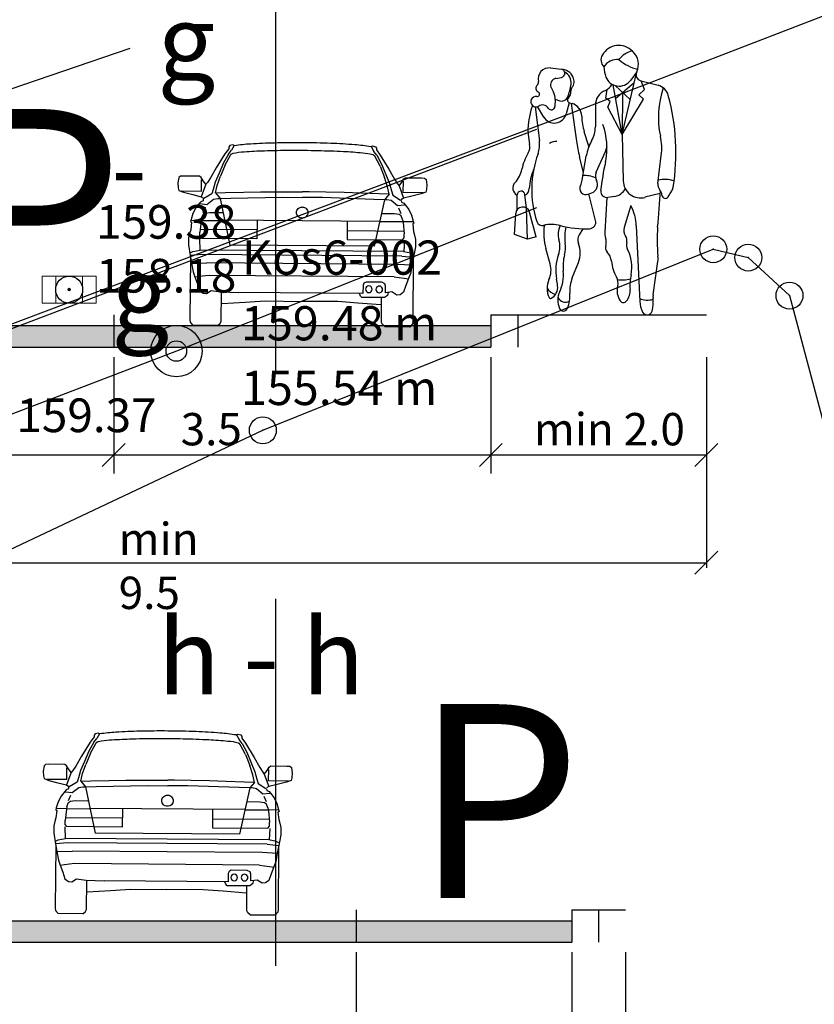
# Model space of a CAD drawing. Units: millimetres. Extents: x 7526768 to 7527718, y 4826188 to 4826788.
# Drawn here: x 7527464 to 7527494, y 4826506 to 4826543 of the extents above; entities that cross this region are included whole.
import ezdxf
from ezdxf.enums import TextEntityAlignment as Align

# ---------------------------------------------------------------- set-up
doc = ezdxf.new("R2010")
doc.units = ezdxf.units.MM
doc.header["$PDMODE"] = 32
doc.header["$PDSIZE"] = -0.05
doc.layers.add('01_Parcele granice', color=250, linetype='Continuous', lineweight=30)
for name, color, linetype in [('108_topografski_znaci', 1, 'Continuous'), ('atmosferska postojeca', 232, 'Continuous'), ('D_tacke', 1, 'Continuous'), ('D_tacke_kote', 42, 'Continuous'), ('G_tacke', 4, 'Continuous'), ('G_tacke_kote', 4, 'Continuous'), ('Kanalizacija', 40, 'Continuous'), ('kanalizacijaoff', 14, 'Continuous'), ('NODE', 7, 'Continuous'), ('PIPE188', 7, 'Continuous'), ('Poprecni profili', 250, 'Continuous')]:
    doc.layers.add(name, color=color, linetype=linetype)
doc.layers.add('111 фекална канализација', color=7, linetype='Continuous', true_color=0x992a00)
doc.layers.add('127 телефон', color=7, linetype='Continuous', true_color=0x9900ff)
doc.styles.add('ATTR', font='romans.shx', dxfattribs={"width": 0.8, "height": 0.7})
doc.styles.add('GEORGIA', font='georgia.ttf')

# ---------------------------------------------------------------- blocks, each defined once
blk = doc.blocks.new('T62-11')
at = {"layer": '108_topografski_znaci', "linetype": 'Continuous', "lineweight": 9}
for p, q in [((1, 0.5), (-1, 0.5)), ((-1, 0.5), (-1, -0.5)), ((-0.5, 0.5), (-0.5, -0.5)), ((0.5, -0.5), (0.5, 0.5)), ((1, -0.5), (1, 0.5)), ((-1, -0.5), (1, -0.5))]:
    blk.add_line(p, q, dxfattribs=at)
blk.add_circle((0, 0), 0.05, dxfattribs=at)
at = {"layer": '108_topografski_znaci', "linetype": 'Continuous'}
for points in [[(-0.05, 0), (-0.043, -0.025), (-0.043, 0.025)], [(-0.043, 0.025), (-0.025, -0.043), (-0.025, 0.043)], [(-0.025, -0.043), (-0.043, 0.025), (-0.043, -0.025)], [(-0.025, 0.043), (0, -0.05), (0, 0.05)], [(0, -0.05), (-0.025, 0.043), (-0.025, -0.043)], [(0, 0.05), (0.025, -0.043), (0.025, 0.043)], [(0.025, -0.043), (0, 0.05), (0, -0.05)], [(0.025, 0.043), (0.043, -0.025), (0.043, 0.025)], [(0.043, -0.025), (0.025, 0.043), (0.025, -0.043)], [(0.05, 0), (0.043, 0.025), (0.043, -0.025)]]:
    blk.add_solid(points, dxfattribs=at)
blk = doc.blocks.new('A$C7E45348D')
at = {"layer": 'atmosferska postojeca'}
blk.add_line((7527483.365, 4826538.524, 159.477), (7527441.08, 4826522.48, 159.34), dxfattribs=at)
at = {"layer": 'D_tacke'}
blk.add_point((7527466.02, 4826532.58, 158.18), dxfattribs=at)
at = {"layer": 'G_tacke'}
blk.add_point((7527466.02, 4826532.58, 159.38), dxfattribs=at)
at = {"layer": 'Kanalizacija'}
blk.add_blockref('T62-11', (7527466.02, 4826532.58, 159.38), dxfattribs=at)
at = {"layer": 'D_tacke_kote', "style": 'GEORGIA'}
blk.add_text('158.18', height=1.25, dxfattribs=at).set_placement((7527467.02, 4826532.08, 158.18), align=Align.BOTTOM_LEFT)
at = {"layer": 'G_tacke_kote', "style": 'GEORGIA'}
for s, p in [('159.38', (7527467.02, 4826534.08, 159.38)), ('159.37', (7527464.06, 4826526.9, 159.37))]:
    blk.add_text(s, height=1.25, dxfattribs=at).set_placement(p, align=Align.BOTTOM_LEFT)
blk = doc.blocks.new('TWO_CONCENTRIC_CIRCLES')
at = {"color": 0}
for radius in [3, 1.2]:
    blk.add_circle((0, 0), radius, dxfattribs=at)
blk = doc.blocks.new('A$C49763FD6')
at = {"layer": 'PIPE188', "color": 22}
for points in [[(7527483.365, 4826535.611), (7527470, 4826530.3)], [(7527470, 4826530.3), (7527445.44, 4826520.91)]]:
    blk.add_lwpolyline(points, dxfattribs=at)
at = {"layer": 'NODE', "color": 0, "xscale": 0.31750000000127, "yscale": 0.31750000000127}
blk.add_blockref('TWO_CONCENTRIC_CIRCLES', (7527470, 4826530.3), dxfattribs=at)
at = {"layer": 'NODE', "color": 0}
for s, p in [('Kos6-002', (7527472.438, 4826532.738)), ('159.48 m', (7527472.4, 4826530.3)), ('155.54 m', (7527472.4, 4826527.9))]:
    blk.add_text(s, height=1.27, dxfattribs=at).set_placement(p, align=Align.BOTTOM_LEFT)
blk = doc.blocks.new('PEOPLE01')
for p, q in [((8.47, 67.76), (8.47, 67.76)), ((-9.09, 61.94), (-6.34, 61.64)), ((13.12, 60.94), (11.48, 58.72)), ((-7.73, 59.26), (-6.28, 59.5)), ((9.36, 44.76), (12.96, 60.25)), ((14.16, 58.66), (18.62, 57.48)), ((15.15, 56.35), (14.23, 58.65)), ((-8.93, 56.92), (-8.31, 55.68)), ((5.18, 54.16), (5.47, 56.37)), ((9.36, 44.76), (7.02, 57.62)), ((7.6, 57.4), (11.46, 53.79)), ((7.66, 54.1), (12.48, 58.18)), ((13.66, 55), (15.15, 56.35)), ((-7.91, 53.83), (-7.95, 52.04)), ((-7.9, 53.89), (-6.7, 53.46)), ((6.31, 53.32), (5.18, 54.16)), ((5.72, 51.84), (6.31, 53.32)), ((9.48, 55.64), (9.36, 44.76)), ((9.36, 44.76), (14.85, 53.92)), ((14.85, 53.92), (13.66, 55)), ((-13.06, 51.94), (-11.95, 43.16)), ((-12.5, 51.97), (-10.89, 49.3)), ((-4.26, 52.95), (-5.03, 50.11)), ((-4.17, 52.92), (-3.54, 52.75)), ((-3.77, 52.82), (-2.41, 43.08)), ((2.48, 52.37), (2.47, 46.77)), ((9.36, 44.76), (5.72, 51.84)), ((0.81, 41.76), (-0.39, 45.46)), ((9.36, 44.76), (9.64, 32.85)), ((-0.6, 35.02), (-1.61, 39.04)), ((-0.94, 32.99), (0.12, 39.33)), ((2.66, 35.05), (5.05, 40.39)), ((18.53, 32.18), (19.46, 39.4)), ((-17.73, 25.35), (-17.69, 29.21)), ((-15.31, 25.82), (-15.7, 29.31)), ((0.61, 29.39), (1.54, 29.72)), ((2.53, 22.63), (0.81, 29.46)), ((5.46, 28.54), (4.88, 19.61)), ((7.48, 28.84), (5.67, 28.56)), ((19.18, 29.6), (15.26, 28.6)), ((21.23, 28.73), (22.18, 30.24)), ((-15, 17.82), (-15.31, 25.82)), ((11.6, 26.45), (9.9, 20.8)), ((-18.37, 19.05), (-18.07, 24.39)), ((-12.8, 18.4), (-14.53, 24.77)), ((-0.79, 20.48), (-1.74, 18.94)), ((13.02, 21.21), (13.91, 1.74)), ((-15, 17.82), (-18.37, 19.05)), ((-12.8, 18.4), (-15, 17.82)), ((-9.19, 11.44), (-10.29, 15.38)), ((-3.48, 7.83), (-1.9, 11.83)), ((17.35, 3.44), (18.58, 12.04))]:
    blk.add_line(p, q)
for centre, radius, start, end in [((8.52, 62.82), 4.92, 44.0652, 149.6605), ((13.54, 60.25), 6.3, 104.5278, 142.3965), ((13.78, 67.9), 2.38, 224.0652, 227.2955), ((9.16, 62.9), 4.42, 333.7022, 47.2955), ((6.52, 63.99), 2.61, 149.6605, 223.0914), ((8.1, 59.99), 4.13, 83.7984, 147.4479), ((15.44, 71.72), 10.28, 227.8947, 258.5683), ((-9.41, 59.06), 2.89, 83.6899, 192.5675), ((-6.46, 60.57), 1.08, 279.5645, 83.6899), ((-6.5, 58.08), 3.56, 25.3538, 87.5065), ((14.29, 63), 9.7, 184.6555, 200.4538), ((14.57, 60.22), 1.61, 153.7022, 255.186), ((-13.17, 58.23), 0.96, 312.2027, 12.5675), ((-7.46, 57.65), 1.64, 99.5645, 206.2318), ((-6.9, 58.13), 3.11, 353.6823, 61.5851), ((-5.6, 58.5), 2.58, 321.7671, 25.3538), ((8.58, 60.87), 3.61, 200.4538, 323.4399), ((-11.82, 56.73), 1.06, 132.2027, 243.7817), ((-15.83, 59.12), 12.09, 336.6577, 353.6823), ((-6.02, 55.74), 2.19, 314.4068, 6.0349), ((-2.57, 56.11), 1.29, 141.7671, 186.0349), ((6.57, 52.37), 4.09, 111.7508, 179.9447), ((3.84, 59.2), 3.27, 291.7508, 333.652), ((17.67, 53.88), 3.73, 15.2134, 75.1861), ((41.62, 49.29), 22.92, 160.857, 192.412), ((-12.85, 53.26), 1.34, 81.608, 302.5532), ((-12.56, 55.21), 0.632, 261.608, 63.7817), ((-11.88, 53.92), 3.97, 358.6484, 26.2318), ((-6.17, 54.95), 1.57, 250.6513, 336.6577), ((-3.97, 53.64), 0.746, 134.4068, 254.887), ((-33.12, 40.07), 56.36, 350.9257, 15.2134), ((1.92, 45.98), 16.83, 158.1997, 192.9045), ((-11.18, 50.65), 1.76, 31.4991, 122.5532), ((-8.88, 52.06), 0.934, 211.4991, 358.6484), ((-4.4, 49.52), 3.35, 0.5488, 75.1585), ((-8.13, 50.96), 3.21, 211.0972, 344.735), ((12.66, 49.68), 13.71, 180.5488, 197.9376), ((-4.74, 46.78), 7.21, 329.9585, 359.9447), ((-12.01, 41.41), 17.47, 348.7716, 19.7919), ((-19.05, 42.26), 7.15, 340.1872, 7.1638), ((11.44, 37.43), 11.47, 149.9584, 170.4643), ((5.1, 41.25), 14.48, 352.6343, 12.412), ((-17.33, 41.57), 2.92, 328.4972, 12.9045), ((-7.62, 39.91), 3.12, 86.7645, 124.0677), ((35.33, 48.37), 38.1, 187.9737, 194.1746), ((-1.75, 43.43), 7.45, 335.8818, 345.625), ((-3.97, 33.38), 12.75, 148.4972, 168.8363), ((13.34, 30.6), 27.27, 160.1872, 197.583), ((-23.4, 37.22), 7.06, 317.1431, 348.8363), ((0.23, 30.05), 14.82, 157.3655, 176.8421), ((78.51, 21.61), 75.19, 167.6185, 173.3371), ((-8.85, 40.79), 14.26, 347.6185, 348.7716), ((-0.39, 26.22), 7.98, 68.8367, 92.4822), ((4.82, 34.08), 2.36, 155.8818, 208.9638), ((20.36, 25.67), 7.53, 71.3422, 103.2095), ((-16.68, 30.98), 2.12, 137.1431, 241.2442), ((-16.68, 30.98), 2.12, 298.0249, 356.8421), ((0.06, 30.91), 1.62, 152.8936, 289.8502), ((-5.51, 33.76), 4.64, 332.8936, 350.4643), ((0.77, 31.84), 2.25, 289.8502, 28.9638), ((6.93, 32.33), 3.53, 278.8716, 335.5887), ((14.14, 32.95), 4.5, 181.3615, 284.4306), ((20.45, 31.93), 1.93, 172.6343, 223.0488), ((17.39, 29.08), 2.24, 2.1035, 43.0489), ((20.05, 31.58), 2.51, 327.9033, 350.9257), ((-16.7, 29.2), 0.999, 6.4647, 179.4259), ((5.43, 30.15), 1.6, 173.3371, 278.8716), ((-352.12, 53.06), 372.04, 355.0369, 356.503), ((20.5, 29.19), 0.864, 182.1034, 327.9033), ((-16.27, 24.3), 1.8, 15.261, 176.8765), ((1.13, 20.81), 11.89, 1.902, 28.2691), ((-11.25, 22.81), 1.48, 197.583, 283.766), ((-8.84, 12.98), 8.64, 74.7969, 103.766), ((3.79, 19.33), 14.63, 171.7882, 195.6622), ((-1.87, 19.04), 5.24, 154.2789, 195.7186), ((-0.28, 44.46), 23.99, 254.7968, 272.9699), ((7.75, 18.42), 13.17, 168.8051, 187.1744), ((0.87, 22.21), 1.71, 272.9699, 14.1746), ((12.31, 20.07), 2.52, 163.1817, 215.0522), ((56.55, 17.58), 38.17, 175.037, 186.2271), ((0.36, 17.65), 2.46, 148.4244, 202.0211), ((8.45, 19.38), 3.57, 176.315, 200.2948), ((2.14, 17.05), 3.15, 342.1957, 20.2948), ((8.58, 17.46), 2.03, 346.1648, 35.0522), ((-12.92, 15.93), 6.24, 340.5028, 15.7186), ((-13.41, 15.76), 8.15, 345.8671, 7.1745), ((-8.04, 14.25), 6.6, 338.4745, 22.0211), ((6.65, 15.6), 1.59, 162.1957, 223.8974), ((13.05, 16.35), 2.57, 166.1648, 207.7697), ((4.6, 9.73), 12.35, 160.5028, 190.2916), ((6.27, 10.8), 12.14, 165.867, 185.8852), ((2.61, 11.71), 4.02, 5.8865, 43.8974), ((2.21, 10.65), 9.68, 347.8867, 27.7697), ((13.07, 12.83), 5.57, 351.8658, 6.2271), ((-14.88, 9.84), 5.91, 335.5877, 15.6622), ((16.88, 13.18), 10.33, 185.8865, 209.7457), ((-15.66, 8.54), 9.9, 334.5018, 5.8852), ((5.1, 4.44), 9.23, 158.4745, 183.5381), ((5.26, 6.54), 3.06, 344.9715, 29.7457), ((24.69, 5.82), 13.31, 167.8867, 184.1323), ((-4.5, 5.13), 5.48, 155.5877, 205.9534), ((-7.1, 6.91), 3.37, 210.8432, 258.2488), ((-10.39, 5.37), 3.15, 297.4012, 7.4342), ((-42.52, 1.17), 35.54, 7.4342, 10.2917), ((12.68, 4.55), 4.62, 164.9715, 214.633), ((9.47, 14.89), 7.6, 260.3463, 285.4326), ((-9.11, 2.89), 0.358, 205.9534, 297.4012), ((-2.04, 2.05), 5.18, 154.5018, 203.5806), ((-5.2, 3.75), 2.18, 205.4056, 296.7841), ((-13.3, 3.3), 9.21, 339.1792, 3.5381), ((7.06, 4.55), 4.37, 322.4055, 4.1323), ((7.83, 1.68), 9.55, 345.4585, 5.4856), ((20.91, 2.93), 3.6, 171.8658, 185.4856), ((-5.75, 0.43), 1.14, 203.5806, 339.1792), ((9.71, 2.5), 1.02, 214.633, 322.4055), ((15.83, 6.95), 4.86, 246.2224, 288.2358), ((20.56, 2.05), 6.65, 182.6261, 207.1679), ((15.8, -0.39), 1.31, 207.1679, 345.4585)]:
    blk.add_arc(centre, radius, start, end)
at = {"style": 'ATTR', "width": 0.8, "flags": 9}
blk.add_attdef('ESTCODE', (0, 0), '', height=0.7, dxfattribs=at)

msp = doc.modelspace()

# ---------------------------------------------------------------- hatches: boundary and pattern name
at = {"layer": 'Poprecni profili'}
h = msp.add_hatch(color=256, dxfattribs=at)
h.dxf.hatch_style = 1
h.paths.add_polyline_path([(7527473.675, 4826531.245), (7527461.675, 4826531.245), (7527461.675, 4826530.445), (7527473.675, 4826530.445)])
h.paths.add_polyline_path([(7527481.675, 4826530.445), (7527481.675, 4826531.245), (7527473.675, 4826531.245), (7527473.675, 4826530.445)])
h = msp.add_hatch(color=256, dxfattribs=at)
h.dxf.hatch_style = 1
h.paths.add_polyline_path([(7527462.675, 4826509.154), (7527462.675, 4826508.354), (7527473.675, 4826508.354), (7527473.675, 4826509.154)])
h.paths.add_polyline_path([(7527484.675, 4826508.354), (7527484.675, 4826509.154), (7527473.675, 4826509.154), (7527473.675, 4826508.354)])

# ---------------------------------------------------------------- linework, layer by layer
at = {"layer": '01_Parcele granice'}
msp.add_line((7527434.79, 4826530.16), (7527468.29, 4826541.54), dxfattribs=at)
at = {"layer": '111 фекална канализација'}
for p, q in [((7527520.97, 4826553.12), (7527484.25, 4826538.97)), ((7527484.25, 4826538.97), (7527441.02, 4826522.68))]:
    msp.add_line(p, q, dxfattribs=at)
at = {"layer": '127 телефон'}
for p, q in [((7527473.21, 4826527.36), (7527489.93, 4826534.08)), ((7527489.93, 4826534.08), (7527491.23, 4826533.77)), ((7527491.23, 4826533.77), (7527492.76, 4826532.36)), ((7527492.76, 4826532.36), (7527497.61, 4826514.11)), ((7527462.13, 4826522.13), (7527473.21, 4826527.36))]:
    msp.add_line(p, q, dxfattribs=at)
for p in [(7527489.93, 4826534.08), (7527491.23, 4826533.77), (7527492.76, 4826532.36), (7527473.21, 4826527.36)]:
    msp.add_point(p, dxfattribs=at)
at = {"layer": 'Poprecni profili'}
for p, q in [((7527473.675, 4826543.194), (7527473.675, 4826529.574)), ((7527473.675, 4826541.616), (7527473.675, 4826529.757)), ((7527471.99, 4826537.926), (7527471.948, 4826537.873)), ((7527471.948, 4826537.873), (7527471.948, 4826537.809)), ((7527472.094, 4826537.952), (7527471.99, 4826537.926)), ((7527472.146, 4826537.932), (7527472.05, 4826537.751)), ((7527472.146, 4826537.932), (7527472.094, 4826537.952)), ((7527477.234, 4826537.893), (7527477.286, 4826537.912)), ((7527477.234, 4826537.893), (7527477.327, 4826537.71)), ((7527477.286, 4826537.912), (7527477.39, 4826537.885)), ((7527477.39, 4826537.885), (7527477.43, 4826537.831)), ((7527471.803, 4826537.621), (7527471.483, 4826537.103)), ((7527471.936, 4826537.611), (7527471.749, 4826537.287)), ((7527471.948, 4826537.809), (7527471.803, 4826537.621)), ((7527471.807, 4826537.21), (7527472.008, 4826537.572)), ((7527471.936, 4826537.611), (7527472.05, 4826537.751)), ((7527472.008, 4826537.572), (7527472.049, 4826537.616)), ((7527477.366, 4826537.531), (7527477.326, 4826537.575)), ((7527477.439, 4826537.569), (7527477.327, 4826537.71)), ((7527477.561, 4826537.166), (7527477.366, 4826537.531)), ((7527477.43, 4826537.831), (7527477.43, 4826537.767)), ((7527477.43, 4826537.767), (7527477.571, 4826537.577)), ((7527477.439, 4826537.569), (7527477.62, 4826537.242)), ((7527477.571, 4826537.577), (7527477.884, 4826537.054)), ((7527471.749, 4826537.287), (7527471.586, 4826536.899)), ((7527471.807, 4826537.21), (7527471.635, 4826536.792)), ((7527477.561, 4826537.166), (7527477.727, 4826536.745)), ((7527477.62, 4826537.242), (7527477.777, 4826536.851)), ((7527470.147, 4826536.79), (7527470.091, 4826536.742)), ((7527470.261, 4826536.798), (7527470.147, 4826536.79)), ((7527470.86, 4826536.793), (7527470.261, 4826536.798)), ((7527470.921, 4826536.745), (7527470.86, 4826536.793)), ((7527471.483, 4826537.103), (7527471.267, 4826536.731)), ((7527471.586, 4826536.899), (7527471.445, 4826536.57)), ((7527471.515, 4826536.45), (7527471.635, 4826536.792)), ((7527477.777, 4826536.851), (7527477.914, 4826536.521)), ((7527477.884, 4826537.054), (7527478.094, 4826536.679)), ((7527470.091, 4826536.742), (7527470.055, 4826536.541)), ((7527470.055, 4826536.541), (7527470.067, 4826536.365)), ((7527471.092, 4826536.489), (7527470.92, 4826536.029)), ((7527470.995, 4826536.621), (7527470.921, 4826536.745)), ((7527470.931, 4826536.238), (7527470.934, 4826536.66)), ((7527471.092, 4826536.489), (7527470.995, 4826536.621)), ((7527471.155, 4826536.56), (7527471.092, 4826536.489)), ((7527471.267, 4826536.731), (7527471.155, 4826536.56)), ((7527471.445, 4826536.57), (7527471.366, 4826536.292)), ((7527471.448, 4826536.169), (7527471.515, 4826536.45)), ((7527477.842, 4826536.401), (7527477.727, 4826536.745)), ((7527477.914, 4826536.521), (7527477.989, 4826536.242)), ((7527478.094, 4826536.679), (7527478.204, 4826536.506)), ((7527478.204, 4826536.506), (7527478.265, 4826536.434)), ((7527478.265, 4826536.434), (7527478.365, 4826536.565)), ((7527478.265, 4826536.434), (7527478.43, 4826535.972)), ((7527478.365, 4826536.565), (7527478.44, 4826536.687)), ((7527478.423, 4826536.181), (7527478.426, 4826536.602)), ((7527478.44, 4826536.687), (7527478.501, 4826536.734)), ((7527478.501, 4826536.734), (7527479.101, 4826536.73)), ((7527479.101, 4826536.73), (7527479.215, 4826536.72)), ((7527479.215, 4826536.72), (7527479.27, 4826536.672)), ((7527479.27, 4826536.672), (7527479.302, 4826536.47)), ((7527479.302, 4826536.47), (7527479.289, 4826536.294)), ((7527470.067, 4826536.365), (7527470.097, 4826536.266)), ((7527470.097, 4826536.266), (7527470.266, 4826536.199)), ((7527470.192, 4826536.244), (7527470.931, 4826536.238)), ((7527470.266, 4826536.199), (7527470.605, 4826536.106)), ((7527470.605, 4826536.106), (7527470.92, 4826536.029)), ((7527471.321, 4826536.134), (7527471.024, 4826535.96)), ((7527471.366, 4826536.292), (7527471.321, 4826536.134)), ((7527471.448, 4826536.169), (7527471.626, 4826535.964)), ((7527471.458, 4826536.169), (7527471.828, 4826536.182)), ((7527471.828, 4826536.182), (7527472.504, 4826536.196)), ((7527472.504, 4826536.196), (7527473.127, 4826536.206)), ((7527473.127, 4826536.206), (7527473.802, 4826536.211)), ((7527473.802, 4826536.211), (7527474.428, 4826536.212)), ((7527474.428, 4826536.212), (7527474.677, 4826536.212)), ((7527474.926, 4826536.208), (7527474.677, 4826536.212)), ((7527475.551, 4826536.198), (7527474.926, 4826536.208)), ((7527476.226, 4826536.182), (7527475.551, 4826536.198)), ((7527476.849, 4826536.163), (7527476.226, 4826536.182)), ((7527477.525, 4826536.139), (7527476.849, 4826536.163)), ((7527477.895, 4826536.12), (7527477.525, 4826536.139)), ((7527477.904, 4826536.12), (7527477.724, 4826535.917)), ((7527477.904, 4826536.12), (7527477.842, 4826536.401)), ((7527477.989, 4826536.242), (7527478.03, 4826536.083)), ((7527478.03, 4826536.083), (7527478.325, 4826535.904)), ((7527479.161, 4826536.175), (7527478.423, 4826536.181)), ((7527478.746, 4826536.044), (7527478.43, 4826535.972)), ((7527479.087, 4826536.131), (7527478.746, 4826536.044)), ((7527479.257, 4826536.195), (7527479.087, 4826536.131)), ((7527479.289, 4826536.294), (7527479.257, 4826536.195)), ((7527470.853, 4826535.787), (7527470.719, 4826535.615)), ((7527470.909, 4826535.844), (7527470.853, 4826535.787)), ((7527470.874, 4826535.772), (7527471.136, 4826535.743)), ((7527470.995, 4826535.882), (7527470.909, 4826535.844)), ((7527470.92, 4826536.029), (7527471.008, 4826535.975)), ((7527470.999, 4826535.945), (7527470.995, 4826535.882)), ((7527471.136, 4826535.743), (7527471.375, 4826535.936)), ((7527471.375, 4826535.936), (7527471.533, 4826535.965)), ((7527471.533, 4826535.965), (7527471.626, 4826535.964)), ((7527471.626, 4826535.964), (7527472.021, 4826535.97)), ((7527471.626, 4826535.964), (7527471.984, 4826534.237)), ((7527472.021, 4826535.97), (7527473.923, 4826536.007)), ((7527473.923, 4826536.007), (7527474.671, 4826536.002)), ((7527475.427, 4826535.996), (7527474.679, 4826536.002)), ((7527477.328, 4826535.93), (7527475.427, 4826535.996)), ((7527477.724, 4826535.917), (7527477.328, 4826535.93)), ((7527477.724, 4826535.917), (7527477.339, 4826534.196)), ((7527477.816, 4826535.917), (7527477.724, 4826535.917)), ((7527477.973, 4826535.885), (7527477.816, 4826535.917)), ((7527478.209, 4826535.689), (7527477.973, 4826535.885)), ((7527478.472, 4826535.714), (7527478.209, 4826535.689)), ((7527478.43, 4826535.972), (7527478.341, 4826535.918)), ((7527478.35, 4826535.888), (7527478.353, 4826535.826)), ((7527478.353, 4826535.826), (7527478.439, 4826535.786)), ((7527478.439, 4826535.786), (7527478.494, 4826535.729)), ((7527478.494, 4826535.729), (7527478.625, 4826535.554)), ((7527470.612, 4826535.409), (7527470.543, 4826535.182)), ((7527470.719, 4826535.615), (7527470.612, 4826535.409)), ((7527470.938, 4826535.236), (7527470.998, 4826535.373)), ((7527470.998, 4826535.454), (7527471.083, 4826535.654)), ((7527470.998, 4826535.373), (7527471.066, 4826535.423)), ((7527471.066, 4826535.423), (7527471.242, 4826535.449)), ((7527471.242, 4826535.449), (7527471.715, 4826535.446)), ((7527478.099, 4826535.396), (7527477.627, 4826535.4)), ((7527478.275, 4826535.368), (7527478.099, 4826535.396)), ((7527478.343, 4826535.397), (7527478.261, 4826535.599)), ((7527478.342, 4826535.317), (7527478.275, 4826535.368)), ((7527478.4, 4826535.178), (7527478.342, 4826535.317)), ((7527478.625, 4826535.554), (7527478.728, 4826535.346)), ((7527478.728, 4826535.346), (7527478.794, 4826535.118)), ((7527470.543, 4826535.182), (7527470.524, 4826535.107)), ((7527470.524, 4826535.107), (7527470.564, 4826535.08)), ((7527470.564, 4826535.08), (7527470.531, 4826534.805)), ((7527470.561, 4826535.164), (7527470.941, 4826535.149)), ((7527470.919, 4826535.131), (7527470.87, 4826534.709)), ((7527470.938, 4826535.236), (7527470.919, 4826535.131)), ((7527470.941, 4826535.149), (7527471.796, 4826535.142)), ((7527477.541, 4826535.114), (7527471.796, 4826535.158)), ((7527472.994, 4826535.148), (7527472.988, 4826534.466)), ((7527476.343, 4826535.123), (7527476.338, 4826534.44)), ((7527478.396, 4826535.092), (7527477.541, 4826535.098)), ((7527478.776, 4826535.101), (7527478.396, 4826535.092)), ((7527478.4, 4826535.178), (7527478.417, 4826535.074)), ((7527478.417, 4826535.074), (7527478.459, 4826534.651)), ((7527478.812, 4826535.043), (7527478.772, 4826535.017)), ((7527478.772, 4826535.017), (7527478.801, 4826534.741)), ((7527478.794, 4826535.118), (7527478.812, 4826535.043)), ((7527470.493, 4826534.67), (7527470.445, 4826534.512)), ((7527470.531, 4826534.805), (7527470.493, 4826534.67)), ((7527470.875, 4826534.563), (7527470.87, 4826534.709)), ((7527472.991, 4826534.796), (7527470.882, 4826534.812)), ((7527476.34, 4826534.77), (7527478.449, 4826534.754)), ((7527478.453, 4826534.504), (7527478.459, 4826534.651)), ((7527478.801, 4826534.741), (7527478.837, 4826534.606)), ((7527478.837, 4826534.606), (7527478.882, 4826534.447)), ((7527470.445, 4826534.512), (7527470.449, 4826534.239)), ((7527470.449, 4826534.239), (7527470.508, 4826533.844)), ((7527470.859, 4826534.47), (7527470.874, 4826534.048)), ((7527470.932, 4826534.481), (7527470.875, 4826534.563)), ((7527472.988, 4826534.466), (7527470.932, 4826534.481)), ((7527477.339, 4826534.196), (7527471.984, 4826534.237)), ((7527476.338, 4826534.44), (7527478.394, 4826534.424)), ((7527478.394, 4826534.424), (7527478.453, 4826534.504)), ((7527478.468, 4826534.411), (7527478.446, 4826533.99)), ((7527478.882, 4826534.447), (7527478.873, 4826534.175)), ((7527470.509, 4826533.946), (7527470.614, 4826533.993)), ((7527470.947, 4826533.885), (7527470.527, 4826533.85)), ((7527470.614, 4826533.993), (7527470.883, 4826534.045)), ((7527478.446, 4826533.99), (7527470.874, 4826534.048)), ((7527478.37, 4826533.828), (7527470.947, 4826533.885)), ((7527478.704, 4826533.931), (7527478.436, 4826533.987)), ((7527478.809, 4826533.882), (7527478.704, 4826533.931)), ((7527478.873, 4826534.175), (7527478.808, 4826533.78)), ((7527470.521, 4826533.779), (7527470.503, 4826531.46)), ((7527470.508, 4826533.844), (7527470.565, 4826533.559)), ((7527470.562, 4826533.553), (7527471.127, 4826533.573)), ((7527470.565, 4826533.559), (7527470.621, 4826533.235)), ((7527478.186, 4826533.519), (7527471.127, 4826533.573)), ((7527478.75, 4826533.49), (7527478.186, 4826533.519)), ((7527478.37, 4826533.828), (7527478.79, 4826533.786)), ((7527478.747, 4826533.496), (7527478.686, 4826533.173)), ((7527478.808, 4826533.78), (7527478.747, 4826533.496)), ((7527478.794, 4826533.715), (7527478.777, 4826531.397)), ((7527470.621, 4826533.235), (7527470.685, 4826533.055)), ((7527478.686, 4826533.173), (7527478.62, 4826532.994)), ((7527470.845, 4826533.063), (7527470.685, 4826533.037)), ((7527470.685, 4826533.055), (7527470.785, 4826532.791)), ((7527470.785, 4826532.791), (7527470.86, 4826532.545)), ((7527471.216, 4826533.108), (7527470.845, 4826533.063)), ((7527478.089, 4826533.055), (7527471.216, 4826533.108)), ((7527476.964, 4826532.822), (7527476.928, 4826532.745)), ((7527477.04, 4826532.863), (7527476.964, 4826532.822)), ((7527477.625, 4826532.859), (7527477.04, 4826532.863)), ((7527477.734, 4826532.799), (7527477.625, 4826532.859)), ((7527477.767, 4826532.713), (7527477.734, 4826532.799)), ((7527478.089, 4826533.055), (7527478.459, 4826533.004)), ((7527478.459, 4826533.004), (7527478.62, 4826532.976)), ((7527478.62, 4826532.994), (7527478.516, 4826532.732)), ((7527470.86, 4826532.545), (7527470.992, 4826532.448)), ((7527470.992, 4826532.448), (7527471.115, 4826532.432)), ((7527471.115, 4826532.432), (7527471.292, 4826532.548)), ((7527471.292, 4826532.548), (7527471.656, 4826532.494)), ((7527471.656, 4826532.494), (7527472.313, 4826532.468)), ((7527471.666, 4826531.407), (7527471.674, 4826532.473)), ((7527476.925, 4826532.433), (7527472.313, 4826532.468)), ((7527476.838, 4826532.343), (7527476.794, 4826532.434)), ((7527476.928, 4826532.745), (7527476.925, 4826532.433)), ((7527477.765, 4826532.465), (7527477.767, 4826532.713)), ((7527478.004, 4826532.496), (7527477.765, 4826532.465)), ((7527477.856, 4826532.473), (7527477.834, 4826532.365)), ((7527477.857, 4826532.479), (7527477.857, 4826532.476)), ((7527478.179, 4826532.378), (7527478.004, 4826532.496)), ((7527478.303, 4826532.392), (7527478.179, 4826532.378)), ((7527478.437, 4826532.487), (7527478.303, 4826532.392)), ((7527478.516, 4826532.732), (7527478.437, 4826532.487)), ((7527471.693, 4826532.063), (7527472.555, 4826532.116)), ((7527472.555, 4826532.116), (7527473.293, 4826532.159)), ((7527473.293, 4826532.159), (7527474.645, 4826532.145)), ((7527475.998, 4826532.138), (7527474.645, 4826532.145)), ((7527476.735, 4826532.084), (7527475.998, 4826532.138)), ((7527477.596, 4826532.017), (7527476.735, 4826532.084)), ((7527476.887, 4826532.287), (7527476.838, 4826532.343)), ((7527477.723, 4826532.284), (7527476.887, 4826532.287)), ((7527477.613, 4826531.362), (7527477.62, 4826532.284)), ((7527477.834, 4826532.365), (7527477.723, 4826532.284)), ((7527467.675, 4826531.645), (7527467.675, 4826530.445)), ((7527470.503, 4826531.46), (7527470.517, 4826531.369)), ((7527470.517, 4826531.369), (7527470.61, 4826531.255)), ((7527471.521, 4826531.248), (7527471.629, 4826531.327)), ((7527471.629, 4826531.327), (7527471.666, 4826531.407)), ((7527477.649, 4826531.281), (7527477.613, 4826531.362)), ((7527478.761, 4826531.306), (7527478.667, 4826531.193)), ((7527478.777, 4826531.397), (7527478.761, 4826531.306)), ((7527481.675, 4826531.645), (7527481.675, 4826530.445)), ((7527481.675, 4826531.645), (7527489.675, 4826531.645)), ((7527482.675, 4826531.645), (7527482.675, 4826530.445)), ((7527461.675, 4826531.245), (7527481.675, 4826531.245)), ((7527471.521, 4826531.248), (7527470.61, 4826531.255)), ((7527477.755, 4826531.2), (7527477.649, 4826531.281)), ((7527478.667, 4826531.193), (7527477.755, 4826531.2)), ((7527461.675, 4826530.445), (7527481.675, 4826530.445)), ((7527467.675, 4826530.074), (7527467.675, 4826525.75)), ((7527467.675, 4826530.074), (7527467.675, 4826525.75)), ((7527481.675, 4826530.074), (7527481.675, 4826525.75)), ((7527489.675, 4826530.074), (7527489.675, 4826522.256)), ((7527467.251, 4826526.02), (7527468.099, 4826526.869)), ((7527481.251, 4826526.02), (7527482.099, 4826526.869)), ((7527489.251, 4826526.02), (7527490.099, 4826526.869)), ((7527451.675, 4826526.445), (7527489.675, 4826526.445)), ((7527489.251, 4826522.02), (7527490.099, 4826522.869)), ((7527451.675, 4826522.445), (7527489.675, 4826522.445)), ((7527473.675, 4826521.103), (7527473.675, 4826507.483)), ((7527473.675, 4826521.103), (7527473.675, 4826507.483)), ((7527473.675, 4826519.525), (7527473.675, 4826507.666)), ((7527473.675, 4826519.525), (7527473.675, 4826507.666)), ((7527466.948, 4826515.975), (7527466.803, 4826515.787)), ((7527466.99, 4826516.092), (7527466.948, 4826516.039)), ((7527466.948, 4826516.039), (7527466.948, 4826515.975)), ((7527467.094, 4826516.117), (7527466.99, 4826516.092)), ((7527467.146, 4826516.098), (7527467.05, 4826515.916)), ((7527467.146, 4826516.098), (7527467.094, 4826516.117)), ((7527472.234, 4826516.059), (7527472.286, 4826516.077)), ((7527472.234, 4826516.059), (7527472.327, 4826515.876)), ((7527472.286, 4826516.077), (7527472.39, 4826516.05)), ((7527472.39, 4826516.05), (7527472.43, 4826515.997)), ((7527472.43, 4826515.997), (7527472.43, 4826515.933)), ((7527466.803, 4826515.787), (7527466.483, 4826515.269)), ((7527466.936, 4826515.777), (7527466.75, 4826515.452)), ((7527466.807, 4826515.375), (7527467.008, 4826515.738)), ((7527466.936, 4826515.777), (7527467.05, 4826515.916)), ((7527467.008, 4826515.738), (7527467.049, 4826515.781)), ((7527472.366, 4826515.697), (7527472.326, 4826515.741)), ((7527472.439, 4826515.735), (7527472.327, 4826515.876)), ((7527472.562, 4826515.331), (7527472.366, 4826515.697)), ((7527472.43, 4826515.933), (7527472.571, 4826515.742)), ((7527472.439, 4826515.735), (7527472.62, 4826515.407)), ((7527472.571, 4826515.742), (7527472.884, 4826515.219)), ((7527466.483, 4826515.269), (7527466.267, 4826514.897)), ((7527466.75, 4826515.452), (7527466.586, 4826515.064)), ((7527466.807, 4826515.375), (7527466.635, 4826514.958)), ((7527472.562, 4826515.331), (7527472.727, 4826514.911)), ((7527472.62, 4826515.407), (7527472.777, 4826515.017)), ((7527472.884, 4826515.219), (7527473.094, 4826514.845)), ((7527465.091, 4826514.908), (7527465.056, 4826514.707)), ((7527465.147, 4826514.955), (7527465.091, 4826514.908)), ((7527465.261, 4826514.963), (7527465.147, 4826514.955)), ((7527465.86, 4826514.959), (7527465.261, 4826514.963)), ((7527465.921, 4826514.91), (7527465.86, 4826514.959)), ((7527465.995, 4826514.787), (7527465.921, 4826514.91)), ((7527466.267, 4826514.897), (7527466.155, 4826514.726)), ((7527466.586, 4826515.064), (7527466.445, 4826514.736)), ((7527466.515, 4826514.616), (7527466.635, 4826514.958)), ((7527472.842, 4826514.567), (7527472.727, 4826514.911)), ((7527472.777, 4826515.017), (7527472.914, 4826514.686)), ((7527473.094, 4826514.845), (7527473.204, 4826514.672)), ((7527473.365, 4826514.731), (7527473.44, 4826514.853)), ((7527473.44, 4826514.853), (7527473.502, 4826514.9)), ((7527473.502, 4826514.9), (7527474.101, 4826514.895)), ((7527474.101, 4826514.895), (7527474.215, 4826514.886)), ((7527474.215, 4826514.886), (7527474.27, 4826514.837)), ((7527465.056, 4826514.707), (7527465.067, 4826514.53)), ((7527465.067, 4826514.53), (7527465.097, 4826514.431)), ((7527466.092, 4826514.655), (7527465.92, 4826514.195)), ((7527465.931, 4826514.404), (7527465.934, 4826514.825)), ((7527466.092, 4826514.655), (7527465.995, 4826514.787)), ((7527466.155, 4826514.726), (7527466.092, 4826514.655)), ((7527466.445, 4826514.736), (7527466.366, 4826514.458)), ((7527466.448, 4826514.335), (7527466.515, 4826514.616)), ((7527472.904, 4826514.285), (7527472.842, 4826514.567)), ((7527472.914, 4826514.686), (7527472.989, 4826514.407)), ((7527473.204, 4826514.672), (7527473.265, 4826514.6)), ((7527473.265, 4826514.6), (7527473.365, 4826514.731)), ((7527473.265, 4826514.6), (7527473.43, 4826514.137)), ((7527473.423, 4826514.347), (7527473.426, 4826514.768)), ((7527474.27, 4826514.837), (7527474.302, 4826514.636)), ((7527474.302, 4826514.636), (7527474.289, 4826514.46)), ((7527465.097, 4826514.431), (7527465.266, 4826514.364)), ((7527465.192, 4826514.41), (7527465.931, 4826514.404)), ((7527465.266, 4826514.364), (7527465.605, 4826514.272)), ((7527465.605, 4826514.272), (7527465.92, 4826514.195)), ((7527465.92, 4826514.195), (7527466.008, 4826514.14)), ((7527465.999, 4826514.11), (7527465.995, 4826514.048)), ((7527466.321, 4826514.3), (7527466.024, 4826514.125)), ((7527466.366, 4826514.458), (7527466.321, 4826514.3)), ((7527466.375, 4826514.102), (7527466.533, 4826514.131)), ((7527466.448, 4826514.335), (7527466.626, 4826514.13)), ((7527466.458, 4826514.335), (7527466.828, 4826514.348)), ((7527466.533, 4826514.131), (7527466.626, 4826514.13)), ((7527466.626, 4826514.13), (7527467.021, 4826514.136)), ((7527466.626, 4826514.13), (7527466.984, 4826512.403)), ((7527466.828, 4826514.348), (7527467.504, 4826514.362)), ((7527467.021, 4826514.136), (7527468.923, 4826514.173)), ((7527467.504, 4826514.362), (7527468.127, 4826514.372)), ((7527468.127, 4826514.372), (7527468.802, 4826514.377)), ((7527468.802, 4826514.377), (7527469.428, 4826514.377)), ((7527468.923, 4826514.173), (7527469.671, 4826514.167)), ((7527469.428, 4826514.377), (7527469.677, 4826514.377)), ((7527469.926, 4826514.374), (7527469.677, 4826514.377)), ((7527470.427, 4826514.161), (7527469.679, 4826514.167)), ((7527470.551, 4826514.363), (7527469.926, 4826514.374)), ((7527472.329, 4826514.095), (7527470.427, 4826514.161)), ((7527471.226, 4826514.348), (7527470.551, 4826514.363)), ((7527471.849, 4826514.329), (7527471.226, 4826514.348)), ((7527472.525, 4826514.304), (7527471.849, 4826514.329)), ((7527472.895, 4826514.286), (7527472.525, 4826514.304)), ((7527472.904, 4826514.285), (7527472.724, 4826514.083)), ((7527472.989, 4826514.407), (7527473.031, 4826514.248)), ((7527473.031, 4826514.248), (7527473.325, 4826514.069)), ((7527473.43, 4826514.137), (7527473.341, 4826514.084)), ((7527474.161, 4826514.341), (7527473.423, 4826514.347)), ((7527473.746, 4826514.209), (7527473.43, 4826514.137)), ((7527474.087, 4826514.297), (7527473.746, 4826514.209)), ((7527474.257, 4826514.361), (7527474.087, 4826514.297)), ((7527474.289, 4826514.46), (7527474.257, 4826514.361)), ((7527465.719, 4826513.78), (7527465.612, 4826513.574)), ((7527465.853, 4826513.953), (7527465.719, 4826513.78)), ((7527465.909, 4826514.009), (7527465.853, 4826513.953)), ((7527465.874, 4826513.938), (7527466.136, 4826513.909)), ((7527465.995, 4826514.048), (7527465.909, 4826514.009)), ((7527465.998, 4826513.619), (7527466.083, 4826513.819)), ((7527466.136, 4826513.909), (7527466.375, 4826514.102)), ((7527472.724, 4826514.083), (7527472.329, 4826514.095)), ((7527472.724, 4826514.083), (7527472.339, 4826512.362)), ((7527472.816, 4826514.082), (7527472.724, 4826514.083)), ((7527472.973, 4826514.051), (7527472.816, 4826514.082)), ((7527473.209, 4826513.855), (7527472.973, 4826514.051)), ((7527473.472, 4826513.879), (7527473.209, 4826513.855)), ((7527473.343, 4826513.563), (7527473.261, 4826513.764)), ((7527473.35, 4826514.054), (7527473.353, 4826513.991)), ((7527473.353, 4826513.991), (7527473.439, 4826513.952)), ((7527473.439, 4826513.952), (7527473.494, 4826513.894)), ((7527473.494, 4826513.894), (7527473.625, 4826513.719)), ((7527465.612, 4826513.574), (7527465.543, 4826513.347)), ((7527465.938, 4826513.401), (7527465.919, 4826513.297)), ((7527465.938, 4826513.401), (7527465.998, 4826513.539)), ((7527465.998, 4826513.539), (7527466.066, 4826513.589)), ((7527466.066, 4826513.589), (7527466.242, 4826513.615)), ((7527466.242, 4826513.615), (7527466.715, 4826513.611)), ((7527473.099, 4826513.562), (7527472.627, 4826513.566)), ((7527473.275, 4826513.534), (7527473.099, 4826513.562)), ((7527473.342, 4826513.482), (7527473.275, 4826513.534)), ((7527473.4, 4826513.344), (7527473.342, 4826513.482)), ((7527473.625, 4826513.719), (7527473.728, 4826513.512)), ((7527473.728, 4826513.512), (7527473.794, 4826513.284)), ((7527465.543, 4826513.347), (7527465.524, 4826513.273)), ((7527465.524, 4826513.273), (7527465.564, 4826513.245)), ((7527465.564, 4826513.245), (7527465.531, 4826512.97)), ((7527465.561, 4826513.329), (7527465.941, 4826513.315)), ((7527465.919, 4826513.297), (7527465.871, 4826512.875)), ((7527465.941, 4826513.315), (7527466.796, 4826513.308)), ((7527472.541, 4826513.279), (7527466.796, 4826513.323)), ((7527467.994, 4826513.314), (7527467.988, 4826512.631)), ((7527471.343, 4826513.288), (7527471.338, 4826512.605)), ((7527473.396, 4826513.257), (7527472.541, 4826513.264)), ((7527473.776, 4826513.266), (7527473.396, 4826513.257)), ((7527473.4, 4826513.344), (7527473.417, 4826513.239)), ((7527473.417, 4826513.239), (7527473.459, 4826512.817)), ((7527473.812, 4826513.209), (7527473.772, 4826513.182)), ((7527473.772, 4826513.182), (7527473.801, 4826512.907)), ((7527473.794, 4826513.284), (7527473.812, 4826513.209)), ((7527465.493, 4826512.836), (7527465.445, 4826512.677)), ((7527465.445, 4826512.677), (7527465.449, 4826512.405)), ((7527465.531, 4826512.97), (7527465.493, 4826512.836)), ((7527465.875, 4826512.728), (7527465.871, 4826512.875)), ((7527465.932, 4826512.647), (7527465.875, 4826512.728)), ((7527467.991, 4826512.961), (7527465.882, 4826512.978)), ((7527471.341, 4826512.936), (7527473.449, 4826512.919)), ((7527473.394, 4826512.59), (7527473.453, 4826512.67)), ((7527473.453, 4826512.67), (7527473.459, 4826512.817)), ((7527473.801, 4826512.907), (7527473.837, 4826512.772)), ((7527473.837, 4826512.772), (7527473.882, 4826512.613)), ((7527465.449, 4826512.405), (7527465.508, 4826512.009)), ((7527465.859, 4826512.636), (7527465.874, 4826512.213)), ((7527467.988, 4826512.631), (7527465.932, 4826512.647)), ((7527472.339, 4826512.362), (7527466.984, 4826512.403)), ((7527471.338, 4826512.605), (7527473.394, 4826512.59)), ((7527473.468, 4826512.577), (7527473.446, 4826512.155)), ((7527473.873, 4826512.34), (7527473.808, 4826511.946)), ((7527473.882, 4826512.613), (7527473.873, 4826512.34)), ((7527465.521, 4826511.945), (7527465.503, 4826509.626)), ((7527465.508, 4826512.009), (7527465.565, 4826511.725)), ((7527465.509, 4826512.111), (7527465.614, 4826512.158)), ((7527465.947, 4826512.051), (7527465.527, 4826512.015)), ((7527465.614, 4826512.158), (7527465.883, 4826512.21)), ((7527473.446, 4826512.155), (7527465.874, 4826512.213)), ((7527473.37, 4826511.994), (7527465.947, 4826512.051)), ((7527473.37, 4826511.994), (7527473.79, 4826511.952)), ((7527473.705, 4826512.096), (7527473.436, 4826512.152)), ((7527473.809, 4826512.047), (7527473.705, 4826512.096)), ((7527473.808, 4826511.946), (7527473.747, 4826511.662)), ((7527465.562, 4826511.719), (7527466.127, 4826511.738)), ((7527465.565, 4826511.725), (7527465.621, 4826511.401)), ((7527473.186, 4826511.684), (7527466.127, 4826511.738)), ((7527473.75, 4826511.656), (7527473.186, 4826511.684)), ((7527473.747, 4826511.662), (7527473.686, 4826511.339)), ((7527473.794, 4826511.881), (7527473.777, 4826509.562)), ((7527465.621, 4826511.401), (7527465.685, 4826511.221)), ((7527465.845, 4826511.229), (7527465.685, 4826511.203)), ((7527465.685, 4826511.221), (7527465.785, 4826510.957)), ((7527466.216, 4826511.274), (7527465.845, 4826511.229)), ((7527473.089, 4826511.221), (7527466.216, 4826511.274)), ((7527473.089, 4826511.221), (7527473.459, 4826511.17)), ((7527473.686, 4826511.339), (7527473.62, 4826511.16)), ((7527465.785, 4826510.957), (7527465.86, 4826510.711)), ((7527471.928, 4826510.911), (7527471.925, 4826510.599)), ((7527471.964, 4826510.988), (7527471.928, 4826510.911)), ((7527472.04, 4826511.029), (7527471.964, 4826510.988)), ((7527472.625, 4826511.024), (7527472.04, 4826511.029)), ((7527472.734, 4826510.965), (7527472.625, 4826511.024)), ((7527472.767, 4826510.878), (7527472.734, 4826510.965)), ((7527472.765, 4826510.63), (7527472.767, 4826510.878)), ((7527473.516, 4826510.897), (7527473.437, 4826510.652)), ((7527473.459, 4826511.17), (7527473.62, 4826511.142)), ((7527473.62, 4826511.16), (7527473.516, 4826510.897)), ((7527465.86, 4826510.711), (7527465.992, 4826510.614)), ((7527465.992, 4826510.614), (7527466.116, 4826510.598)), ((7527466.116, 4826510.598), (7527466.292, 4826510.713)), ((7527466.292, 4826510.713), (7527466.656, 4826510.66)), ((7527466.656, 4826510.66), (7527467.314, 4826510.634)), ((7527466.666, 4826509.573), (7527466.675, 4826510.639)), ((7527471.925, 4826510.599), (7527467.314, 4826510.634)), ((7527471.838, 4826510.508), (7527471.794, 4826510.6)), ((7527471.887, 4826510.452), (7527471.838, 4826510.508)), ((7527472.835, 4826510.531), (7527472.724, 4826510.45)), ((7527473.005, 4826510.662), (7527472.765, 4826510.63)), ((7527472.856, 4826510.639), (7527472.835, 4826510.531)), ((7527472.857, 4826510.644), (7527472.857, 4826510.642)), ((7527473.18, 4826510.544), (7527473.005, 4826510.662)), ((7527473.303, 4826510.558), (7527473.18, 4826510.544)), ((7527473.437, 4826510.652), (7527473.303, 4826510.558)), ((7527466.693, 4826510.228), (7527467.555, 4826510.282)), ((7527467.555, 4826510.282), (7527468.293, 4826510.325)), ((7527468.293, 4826510.325), (7527469.646, 4826510.311)), ((7527470.998, 4826510.304), (7527469.646, 4826510.311)), ((7527471.735, 4826510.25), (7527470.998, 4826510.304)), ((7527472.596, 4826510.183), (7527471.735, 4826510.25)), ((7527472.724, 4826510.45), (7527471.887, 4826510.452)), ((7527472.613, 4826509.527), (7527472.62, 4826510.45)), ((7527465.503, 4826509.626), (7527465.517, 4826509.535)), ((7527465.517, 4826509.535), (7527465.61, 4826509.421)), ((7527466.522, 4826509.414), (7527465.61, 4826509.421)), ((7527466.522, 4826509.414), (7527466.629, 4826509.492)), ((7527466.629, 4826509.492), (7527466.666, 4826509.573)), ((7527472.649, 4826509.446), (7527472.613, 4826509.527)), ((7527472.755, 4826509.366), (7527472.649, 4826509.446)), ((7527473.667, 4826509.359), (7527472.755, 4826509.366)), ((7527473.761, 4826509.471), (7527473.667, 4826509.359)), ((7527473.777, 4826509.562), (7527473.761, 4826509.471)), ((7527476.675, 4826509.554), (7527476.675, 4826508.354)), ((7527484.675, 4826509.554), (7527484.675, 4826508.354)), ((7527484.675, 4826509.554), (7527485.675, 4826509.554)), ((7527485.675, 4826509.554), (7527485.675, 4826508.354)), ((7527485.675, 4826509.554), (7527486.675, 4826509.554)), ((7527462.675, 4826509.154), (7527484.675, 4826509.154)), ((7527462.675, 4826508.354), (7527484.675, 4826508.354)), ((7527476.675, 4826507.983), (7527476.675, 4826503.659)), ((7527484.675, 4826507.983), (7527484.675, 4826503.659)), ((7527486.675, 4826507.983), (7527486.675, 4826500.165))]:
    msp.add_line(p, q, dxfattribs=at)
at = {"layer": 'Poprecni profili', "extrusion": (0, 0, -1)}
for centre, major_axis, ratio, start_param, end_param in [((7527472.491, 4826536.051), (1.328, 1.376), 1, -0.949257, -0.942558), ((7527473.094, 4826531.958), (4.202, 4.351), 1, -0.923188, -0.824781), ((7527474.077, 4826517.62), (14.185, 14.689), 1, -0.832949, -0.789476), ((7527474.417, 4826504.402), (23.37, 24.2), 1, -0.791119, -0.759995), ((7527474.446, 4826504.304), (-24.271, 23.438), 1, 0.809905, 0.840969), ((7527474.979, 4826517.413), (14.325, 14.834), 1, -0.731448, -0.688258), ((7527476.178, 4826531.802), (4.295, 4.447), 1, -0.696214, -0.599246), ((7527476.888, 4826536.162), (1.226, 1.27), 0.999998, -0.580987, -0.570787), ((7527472.068, 4826537.598), (-0.0188, 0.0182), 0.999999, 6.255588, 6.367148), ((7527472.09, 4826537.571), (-0.0436, 0.0421), 1, 0.098477, 0.341894), ((7527472.165, 4826537.415), (-0.168, 0.162), 1, 0.353384, 0.55178), ((7527472.669, 4826535.07), (1.829, 1.894), 1, -0.98351, -0.824284), ((7527473.714, 4826522.289), (10.736, 11.117), 1, -0.845192, -0.79694), ((7527474.315, 4826504.414), (23.16, 23.983), 1, -0.799429, -0.7706), ((7527474.371, 4826496.528), (28.638, 29.656), 1, -0.771452, -0.74644), ((7527474.606, 4826506.095), (21.99, 22.771), 1, -0.74735, -0.717504), ((7527475.555, 4826524.093), (-9.808, 9.471), 1, 0.850348, 0.902833), ((7527476.778, 4826535.723), (1.348, 1.396), 1, -0.697003, -0.500965), ((7527477.255, 4826537.486), (0.0796, 0.0824), 1, -0.457577, -0.137139), ((7527477.307, 4826537.558), (-0.0182, 0.0175), 1, 1.468473, 1.660309), ((7527474.658, 4826535.442), (0.139, 0.144), 1, 3.750129, 4.154977), ((7527474.661, 4826535.442), (0.141, 0.146), 1, 4.155632, 4.556816), ((7527474.661, 4826535.443), (-0.146, 0.141), 1, 4.919085, 5.320249), ((7527474.666, 4826535.447), (-0.151, 0.146), 1, 4.526356, 4.918857), ((7527474.666, 4826535.438), (0.146, 0.151), 1, 4.55704, 4.949523), ((7527474.67, 4826535.432), (0.151, 0.156), 1, -1.333963, -0.949722), ((7527474.671, 4826535.429), (0.152, 0.158), 1, -0.950303, -0.760266), ((7527474.671, 4826535.429), (-0.158, 0.152), 1, 0.81053, 1.00139), ((7527474.671, 4826535.432), (-0.156, 0.151), 1, 1.000786, 1.385032), ((7527474.675, 4826535.447), (0.146, 0.151), 1, 1.41541, 1.80793), ((7527474.675, 4826535.438), (-0.151, 0.146), 1, 1.384739, 1.777278), ((7527474.681, 4826535.443), (0.141, 0.146), 1, 1.01404, 1.415172), ((7527474.681, 4826535.441), (-0.146, 0.141), 1, 1.77753, 2.178701), ((7527474.683, 4826535.442), (0.139, 0.144), 1, 0.608536, 1.013389), ((7527474.67, 4826535.452), (0.151, 0.156), 1, 2.571582, 2.955847), ((7527474.671, 4826535.455), (0.152, 0.158), 1, 2.191269, 2.572173), ((7527474.671, 4826535.452), (0.151, 0.156), 1, 1.807654, 2.191879), ((7527477.146, 4826532.593), (-0.0885, 0.0855), 1, 5.522919399386685, 11.80610470656627), ((7527477.533, 4826532.59), (-0.0885, 0.0855), 1, 5.522919399221943, 11.80610470640153), ((7527467.491, 4826514.217), (1.328, 1.376), 1, -0.949257, -0.942558), ((7527468.094, 4826510.124), (4.202, 4.351), 1, -0.923188, -0.824781), ((7527469.077, 4826495.785), (14.185, 14.689), 1, -0.832949, -0.789476), ((7527469.417, 4826482.568), (23.37, 24.2), 1, -0.791119, -0.759995), ((7527469.446, 4826482.47), (-24.271, 23.438), 1, 0.809905, 0.840969), ((7527469.979, 4826495.578), (14.325, 14.834), 1, -0.731448, -0.688258), ((7527471.178, 4826509.967), (4.295, 4.447), 1, -0.696214, -0.599246), ((7527471.888, 4826514.328), (1.226, 1.27), 0.999998, -0.580987, -0.570787), ((7527467.068, 4826515.763), (-0.0188, 0.0182), 0.999999, 6.255588, 6.367148), ((7527467.09, 4826515.737), (-0.0436, 0.0421), 1, 0.098477, 0.341894), ((7527467.165, 4826515.58), (-0.168, 0.162), 1, 0.353384, 0.55178), ((7527467.67, 4826513.235), (1.829, 1.894), 1, -0.98351, -0.824284), ((7527468.714, 4826500.455), (10.736, 11.117), 1, -0.845192, -0.79694), ((7527469.315, 4826482.58), (23.16, 23.983), 1, -0.799429, -0.7706), ((7527469.371, 4826474.694), (28.638, 29.656), 1, -0.771452, -0.74644), ((7527469.606, 4826484.261), (21.99, 22.771), 1, -0.74735, -0.717504), ((7527470.555, 4826502.258), (-9.808, 9.471), 1, 0.850348, 0.902833), ((7527471.778, 4826513.889), (1.348, 1.396), 1, -0.697003, -0.500965), ((7527472.255, 4826515.651), (0.0796, 0.0824), 1, -0.457577, -0.137139), ((7527472.307, 4826515.724), (-0.0182, 0.0175), 1, 1.468473, 1.660309), ((7527469.666, 4826513.603), (0.146, 0.151), 1, 4.55704, 4.949523), ((7527469.67, 4826513.598), (0.151, 0.156), 1, -1.333963, -0.949722), ((7527469.671, 4826513.595), (0.152, 0.158), 1, -0.950303, -0.760266), ((7527469.671, 4826513.595), (-0.158, 0.152), 1, 0.81053, 1.00139), ((7527469.671, 4826513.598), (-0.156, 0.151), 1, 1.000786, 1.385032), ((7527469.675, 4826513.603), (-0.151, 0.146), 1, 1.384739, 1.777278), ((7527469.658, 4826513.608), (0.139, 0.144), 1, 3.750129, 4.154977), ((7527469.661, 4826513.607), (0.141, 0.146), 1, 4.155632, 4.556816), ((7527469.661, 4826513.609), (-0.146, 0.141), 1, 4.919085, 5.320249), ((7527469.666, 4826513.612), (-0.151, 0.146), 1, 4.526356, 4.918857), ((7527469.67, 4826513.618), (0.151, 0.156), 1, 2.571582, 2.955847), ((7527469.671, 4826513.621), (0.152, 0.158), 1, 2.191269, 2.572173), ((7527469.672, 4826513.618), (0.151, 0.156), 1, 1.807654, 2.191879), ((7527469.675, 4826513.612), (0.146, 0.151), 1, 1.41541, 1.80793), ((7527469.681, 4826513.608), (0.141, 0.146), 1, 1.01404, 1.415172), ((7527469.681, 4826513.607), (-0.146, 0.141), 1, 1.77753, 2.178701), ((7527469.683, 4826513.608), (0.139, 0.144), 1, 0.608536, 1.013389), ((7527472.146, 4826510.759), (-0.0885, 0.0855), 1, 5.522919399386685, 11.80610470656627), ((7527472.533, 4826510.756), (-0.0885, 0.0855), 1, 5.522919399221943, 11.80610470640153)]:
    msp.add_ellipse(centre, major_axis=major_axis, ratio=ratio, start_param=start_param, end_param=end_param, dxfattribs=at)

# ---------------------------------------------------------------- block references
msp.add_blockref('A$C7E45348D', (0, 0))
at = {"layer": 'atmosferska postojeca'}
msp.add_blockref('A$C7E45348D', (0, 0), dxfattribs=at)
at = {"layer": 'kanalizacijaoff', "color": 0}
msp.add_blockref('A$C49763FD6', (0, 0), dxfattribs=at)
at = {"layer": 'Poprecni profili', "xscale": 0.1439999998547137, "yscale": 0.1440000001341104, "zscale": 0.144}
msp.add_blockref('PEOPLE01', (7527485.199, 4826531.889), dxfattribs=at)

# ---------------------------------------------------------------- texts
at = {"layer": 'Poprecni profili', "attachment_point": 1}
for s, width, insert, char_height in [('{\\fArial|b0|i0|c0|p34;  \\fArial|b0|i0|c238|p34;g\\fArial|b0|i0|c0|p34; - \\fArial|b0|i0|c238|p34;g}', 3.91984, (7527467.583, 4826543.17), 2.8), ('{\\fArial|b0|i0|c0|p34;P}', 3.19953, (7527461.817, 4826539.286), 7.19212), ('    {\\fArial|b0|i0|c238|p34;3\\fArial|b0|i0|c0|p34;.\\fArial|b0|i0|c238|p34;5}', 9.77106, (7527468.693, 4826528.001), 1.2), ('{\\fArial|b0|i0|c238|p34;min 2.0}', 7.87238, (7527483.274, 4826528.001), 1.2), ('{\\fArial|b0|i0|c0|p34;min \\fArial|b0|i0|c238|p34;9.5}', 3.3564, (7527467.86, 4826523.926), 1.2), ('{\\fArial|b0|i0|c0|p34;  \\fArial|b0|i0|c238|p34;h\\fArial|b0|i0|c0|p34; - \\fArial|b0|i0|c238|p34;h}', 9.88651, (7527467.593, 4826520.364), 2.8), ('{\\fArial|b0|i0|c0|p34;P}', 3.19953, (7527478.817, 4826517.196), 7.19212)]:
    msp.add_mtext_dynamic_manual_height_columns(s, width=width, gutter_width=12.5, heights=[0], dxfattribs=dict(at, insert=insert, char_height=char_height))

doc.saveas('drawing.dxf')
